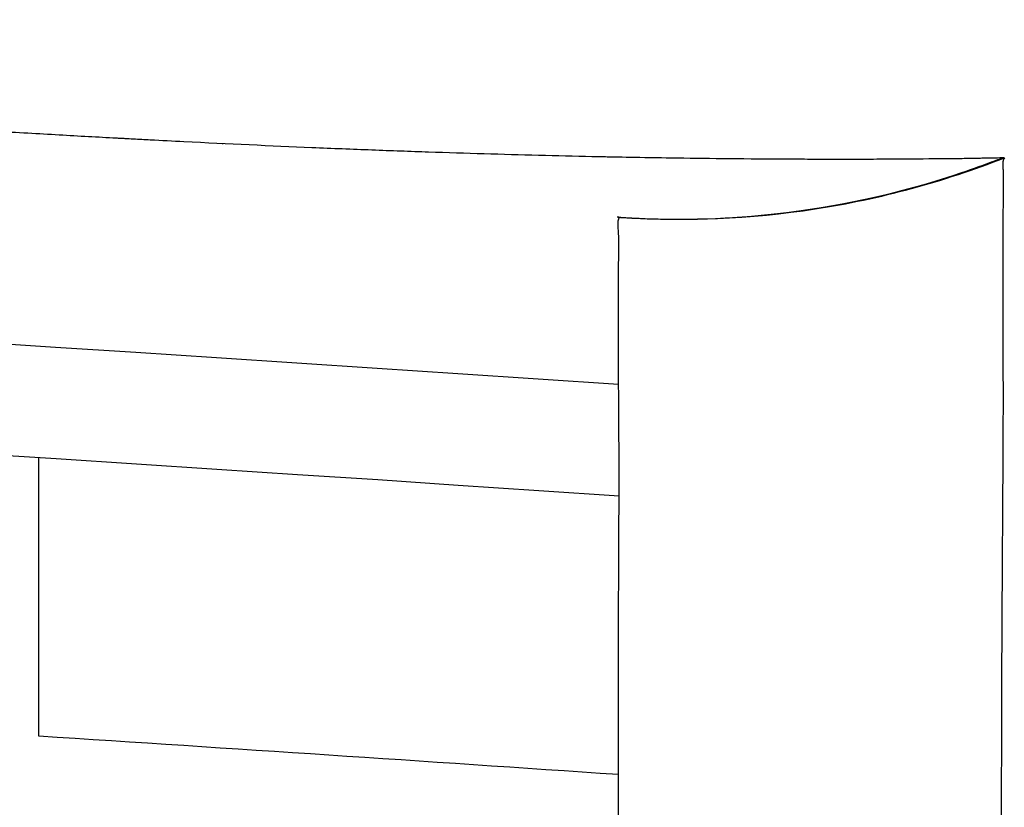
# Model space of a CAD drawing. Units: millimetres. Extents: x -6332 to 6331, y -5079 to 5084.
# Drawn here: x -9 to 8, y 3383 to 3397 of the extents above; entities that cross this region are included whole.
import ezdxf

# ---------------------------------------------------------------- set-up
doc = ezdxf.new("R2010")
doc.units = ezdxf.units.MM
doc.layers.add('2d', color=230, linetype='Continuous')

msp = doc.modelspace()

# ---------------------------------------------------------------- linework, layer by layer
at = {"layer": '2d'}
for p, q in [((-9.047, 3383.856), (-9.047, 3388.867)), ((8.262, 3382.69), (8.262, 3382.69))]:
    msp.add_line(p, q, dxfattribs=at)
at = {"layer": '2d', "extrusion": (0, 0, -1)}
for radius, end in [(2738, 93.88322), (2736, 93.886261)]:
    msp.add_arc((184.047, 658.469), radius, 90, end, dxfattribs=at)
at = {"layer": '2d'}
msp.add_arc((-184.047, 658.469), 2731, 86.106891, 86.326021, dxfattribs=at)
for points, knots in [([(-376.364, 3394.257), (-376.351, 3394.257), (-376.335, 3394.257), (-376.29, 3394.256), (-376.258, 3394.256), (-376.184, 3394.255), (-376.142, 3394.255), (-376.083, 3394.254), (-376.071, 3394.254), (-376.055, 3394.253), (-376.052, 3394.253), (-376.046, 3394.253), (-376.042, 3394.253), (-376.031, 3394.253), (-376.024, 3394.253), (-375.99, 3394.253), (-375.962, 3394.252), (-375.87, 3394.251), (-375.798, 3394.25), (-375.634, 3394.248), (-375.541, 3394.246), (-375.332, 3394.244), (-375.216, 3394.243), (-375.023, 3394.241), (-374.956, 3394.241), (-374.814, 3394.24), (-374.665, 3394.239), (-374.504, 3394.238), (-374.379, 3394.237), (-374.336, 3394.237), (-374.281, 3394.237), (-374.272, 3394.237), (-374.251, 3394.237), (-374.24, 3394.237), (-374.207, 3394.237), (-374.185, 3394.236), (-373.98, 3394.236), (-373.784, 3394.235), (-373.36, 3394.235), (-373.132, 3394.235), (-372.824, 3394.236), (-372.746, 3394.236), (-372.665, 3394.236), (-372.633, 3394.236), (-372.618, 3394.236), (-372.561, 3394.237), (-372.523, 3394.237), (-372.332, 3394.238), (-372.177, 3394.239), (-371.865, 3394.241), (-371.709, 3394.243), (-371.395, 3394.246), (-371.238, 3394.248), (-370.927, 3394.252), (-370.771, 3394.254), (-370.462, 3394.258), (-370.308, 3394.261), (-369.85, 3394.268), (-369.547, 3394.274), (-368.952, 3394.285), (-368.662, 3394.292), (-367.803, 3394.311), (-367.247, 3394.327), (-366.453, 3394.351), (-366.196, 3394.359), (-365.885, 3394.37), (-365.793, 3394.373), (-365.686, 3394.377), (-365.641, 3394.378), (-365.611, 3394.379), (-365.586, 3394.38), (-365.386, 3394.388), (-365.206, 3394.394), (-364.936, 3394.405), (-364.847, 3394.408), (-364.666, 3394.415), (-364.575, 3394.419), (-364.3, 3394.43), (-364.116, 3394.437), (-363.56, 3394.461), (-363.184, 3394.478), (-362.424, 3394.513), (-362.039, 3394.531), (-361.552, 3394.556), (-361.455, 3394.561), (-361.308, 3394.568), (-361.259, 3394.57), (-361.184, 3394.574), (-361.159, 3394.576), (-361.109, 3394.578), (-361.082, 3394.58), (-360.89, 3394.589), (-360.717, 3394.599), (-359.832, 3394.646), (-359.052, 3394.689), (-357.762, 3394.765), (-357.309, 3394.791), (-356.61, 3394.833), (-356.373, 3394.848), (-356.121, 3394.863), (-356.104, 3394.864), (-356.087, 3394.865), (-356.084, 3394.865), (-356.084, 3394.865), (-356.083, 3394.865), (-356.082, 3394.866), (-356.078, 3394.866), (-356.069, 3394.866), (-356.049, 3394.868), (-356.031, 3394.869), (-355.819, 3394.882), (-355.52, 3394.9), (-354.731, 3394.949), (-354.241, 3394.98), (-353.067, 3395.052), (-352.383, 3395.095), (-351.369, 3395.157), (-351.158, 3395.17), (-350.718, 3395.196), (-350.488, 3395.21), (-350, 3395.24), (-349.741, 3395.256), (-349.321, 3395.281), (-349.177, 3395.29), (-348.867, 3395.308), (-348.707, 3395.318), (-348.377, 3395.338), (-348.206, 3395.348), (-347.861, 3395.369), (-347.681, 3395.379), (-347.124, 3395.413), (-346.728, 3395.436), (-345.487, 3395.51), (-344.582, 3395.563), (-341.649, 3395.734), (-339.408, 3395.863), (-336.641, 3396.017), (-336.33, 3396.035), (-335.859, 3396.061), (-335.622, 3396.074), (-335.384, 3396.087), (-335.264, 3396.094), (-335.225, 3396.096), (-335.142, 3396.1), (-334.43, 3396.14), (-333.715, 3396.179), (-332.363, 3396.253), (-331.683, 3396.29), (-330.658, 3396.345), (-330.316, 3396.363), (-329.8, 3396.391), (-329.628, 3396.4), (-329.369, 3396.414), (-329.283, 3396.418), (-329.111, 3396.427), (-329.028, 3396.432), (-327.619, 3396.507), (-326.232, 3396.579), (-324.091, 3396.689), (-323.368, 3396.726), (-322.272, 3396.782), (-321.905, 3396.8), (-321.35, 3396.828), (-321.072, 3396.842), (-320.789, 3396.856), (-320.693, 3396.861), (-320.687, 3396.861), (-320.688, 3396.861), (-320.687, 3396.861), (-320.684, 3396.862), (-320.679, 3396.862), (-320.669, 3396.862), (-320.289, 3396.881), (-319.847, 3396.903), (-318.35, 3396.977), (-317.098, 3397.039), (-314.064, 3397.184), (-312.281, 3397.269), (-308.194, 3397.457), (-305.894, 3397.561), (-300.811, 3397.783), (-298.027, 3397.901), (-294.792, 3398.031), (-294.553, 3398.041), (-294.312, 3398.051), (-294.216, 3398.055), (-294.166, 3398.057), (-294.017, 3398.063), (-293.918, 3398.067), (-293.428, 3398.086), (-293.038, 3398.102), (-291.849, 3398.149), (-291.04, 3398.181), (-288.561, 3398.277), (-286.842, 3398.342), (-281.492, 3398.539), (-277.675, 3398.673), (-269.535, 3398.939), (-265.209, 3399.072), (-258.332, 3399.264), (-255.976, 3399.327), (-253.253, 3399.396), (-252.912, 3399.404), (-252.569, 3399.413), (-252.521, 3399.414), (-252.522, 3399.414), (-252.52, 3399.414), (-252.517, 3399.414), (-252.504, 3399.415), (-252.474, 3399.415), (-252.37, 3399.418), (-252.106, 3399.424), (-251.824, 3399.431), (-250.798, 3399.457), (-249.701, 3399.483), (-246.958, 3399.548), (-245.306, 3399.586), (-241.458, 3399.669), (-239.261, 3399.715), (-234.323, 3399.81), (-231.577, 3399.859), (-222.51, 3400.007), (-215.356, 3400.103), (-202.978, 3400.207), (-198.576, 3400.235), (-191.561, 3400.26), (-189.154, 3400.266), (-186.059, 3400.269), (-185.28, 3400.269), (-184.494, 3400.27), (-184.317, 3400.27), (-184.301, 3400.27), (-184.267, 3400.27), (-184.215, 3400.27), (-184.094, 3400.27), (-183.713, 3400.27), (-182.264, 3400.269), (-180.893, 3400.268), (-162.36, 3400.24), (-146.518, 3400.05), (-128.725, 3399.714), (-125.271, 3399.642), (-118.559, 3399.49), (-115.302, 3399.41), (-105.831, 3399.162), (-99.92, 3398.985), (-91.644, 3398.715), (-88.984, 3398.623), (-83.86, 3398.441), (-81.389, 3398.349), (-77.843, 3398.213), (-76.687, 3398.167), (-75.275, 3398.111), (-74.994, 3398.1), (-74.576, 3398.084), (-74.439, 3398.078), (-74.164, 3398.067), (-74.027, 3398.062), (-73.34, 3398.034), (-72.793, 3398.012), (-70.099, 3397.902), (-68.047, 3397.816), (-64.137, 3397.647), (-62.277, 3397.565), (-58.747, 3397.405), (-57.077, 3397.328), (-53.945, 3397.181), (-52.482, 3397.111), (-50.448, 3397.012), (-49.796, 3396.98), (-48.859, 3396.934), (-48.553, 3396.918), (-48.178, 3396.9), (-48.085, 3396.895), (-47.992, 3396.891), (-47.973, 3396.89), (-47.965, 3396.889), (-47.954, 3396.889), (-47.936, 3396.888), (-47.896, 3396.886), (-47.815, 3396.882), (-47.562, 3396.869), (-47.333, 3396.858), (-46.419, 3396.812), (-45.699, 3396.776), (-43.564, 3396.667), (-42.169, 3396.595), (-40.123, 3396.488), (-39.447, 3396.452), (-38.694, 3396.412), (-38.615, 3396.408), (-38.451, 3396.399), (-38.369, 3396.395), (-38.12, 3396.381), (-37.953, 3396.373), (-37.455, 3396.346), (-37.125, 3396.328), (-35.481, 3396.239), (-34.197, 3396.169), (-31.723, 3396.033), (-30.534, 3395.966), (-28.272, 3395.838), (-27.2, 3395.777), (-25.184, 3395.661), (-24.241, 3395.606), (-22.428, 3395.499), (-21.558, 3395.448), (-20.72, 3395.398), (-20.629, 3395.392), (-20.451, 3395.382), (-20.359, 3395.376), (-20.101, 3395.361), (-19.94, 3395.351), (-19.473, 3395.323), (-19.186, 3395.306), (-18.382, 3395.257), (-17.921, 3395.229), (-17.083, 3395.178), (-16.708, 3395.155), (-16.011, 3395.113), (-15.689, 3395.093), (-15.232, 3395.064), (-15.084, 3395.055), (-14.868, 3395.042), (-14.795, 3395.037), (-14.653, 3395.029), (-14.584, 3395.024), (-14.245, 3395.003), (-14, 3394.988), (-13.558, 3394.961), (-13.363, 3394.949), (-13.031, 3394.928), (-12.893, 3394.92), (-12.752, 3394.911), (-12.713, 3394.908), (-12.67, 3394.906), (-12.65, 3394.905), (-12.641, 3394.904), (-12.637, 3394.904), (-12.635, 3394.904), (-12.629, 3394.903), (-12.621, 3394.903), (-12.609, 3394.902), (-12.598, 3394.901), (-12.34, 3394.886), (-12.095, 3394.871), (-11.609, 3394.841), (-11.37, 3394.827), (-10.681, 3394.785), (-10.251, 3394.76), (-9.436, 3394.712), (-9.05, 3394.69), (-8.504, 3394.659), (-8.328, 3394.649), (-8.071, 3394.635), (-7.987, 3394.631), (-7.822, 3394.622), (-7.737, 3394.617), (-7.636, 3394.612), (-7.608, 3394.61), (-7.555, 3394.607), (-7.529, 3394.606), (-7.452, 3394.602), (-7.399, 3394.599), (-7.247, 3394.591), (-7.145, 3394.586), (-6.841, 3394.57), (-6.639, 3394.559), (-5.639, 3394.509), (-4.871, 3394.473), (-3.953, 3394.435), (-3.771, 3394.427), (-3.413, 3394.413), (-3.236, 3394.406), (-2.883, 3394.392), (-2.713, 3394.386), (-2.372, 3394.374), (-2.205, 3394.368), (-1.367, 3394.34), (-0.711, 3394.321), (0.265, 3394.295), (0.585, 3394.288), (0.92, 3394.281), (0.949, 3394.28), (0.979, 3394.279), (0.991, 3394.279), (0.993, 3394.279), (0.995, 3394.279), (0.998, 3394.279), (1.018, 3394.279), (1.073, 3394.277), (1.13, 3394.276), (1.252, 3394.274), (1.342, 3394.272), (1.639, 3394.267), (1.872, 3394.263), (2.399, 3394.255), (2.694, 3394.251), (3.329, 3394.243), (3.67, 3394.24), (4.205, 3394.236), (4.381, 3394.235), (4.705, 3394.234), (4.854, 3394.233), (5.549, 3394.232), (5.928, 3394.233), (6.243, 3394.235), (6.298, 3394.236), (6.394, 3394.236), (6.434, 3394.237), (6.476, 3394.237), (6.486, 3394.237), (6.496, 3394.237), (6.499, 3394.237), (6.5, 3394.237), (6.501, 3394.237), (6.513, 3394.237), (6.561, 3394.237), (6.608, 3394.238), (6.719, 3394.238), (6.79, 3394.239), (7.134, 3394.241), (7.366, 3394.243), (7.605, 3394.246), (7.649, 3394.247), (7.735, 3394.248), (7.775, 3394.249), (7.822, 3394.25), (7.832, 3394.25), (7.85, 3394.251), (7.859, 3394.251), (7.883, 3394.251), (7.898, 3394.252), (7.943, 3394.253), (7.971, 3394.253), (8.105, 3394.256), (8.187, 3394.257), (8.263, 3394.258), (8.28, 3394.258), (8.291, 3394.258)], [0.1346186, 0.1346186, 0.1346186, 0.1346186, 0.1362214, 0.1362214, 0.1381537, 0.1381537, 0.1400861, 0.1400861, 0.1405692, 0.1405692, 0.14069, 0.14069, 0.1408108, 0.1408108, 0.1410523, 0.1410523, 0.1420185, 0.1420185, 0.1439509, 0.1439509, 0.1458833, 0.1458833, 0.1478157, 0.1478157, 0.1487819, 0.1487819, 0.1497481, 0.1507143, 0.1507143, 0.1511974, 0.1511974, 0.1513182, 0.1513182, 0.1514389, 0.1514389, 0.1516805, 0.1516805, 0.1536129, 0.1536129, 0.1555453, 0.1555453, 0.1560284, 0.1561491, 0.1561491, 0.1562699, 0.1562699, 0.1565115, 0.1565115, 0.1574777, 0.1574777, 0.1584438, 0.1584438, 0.15941, 0.15941, 0.1603762, 0.1603762, 0.1613424, 0.1613424, 0.1632748, 0.1632748, 0.1652072, 0.1652072, 0.169072, 0.169072, 0.1710044, 0.1710044, 0.1714875, 0.171729, 0.1718498, 0.1718498, 0.1719706, 0.1719706, 0.1729368, 0.1729368, 0.1734199, 0.1734199, 0.173903, 0.173903, 0.1748692, 0.1748692, 0.1768016, 0.1768016, 0.178734, 0.178734, 0.179217, 0.179217, 0.1794586, 0.1794586, 0.1795794, 0.1795794, 0.1797001, 0.1797001, 0.1806663, 0.1806663, 0.1845311, 0.1845311, 0.1864635, 0.1864635, 0.1874297, 0.1874297, 0.1874901, 0.1874976, 0.1874976, 0.1875052, 0.1875052, 0.1875203, 0.1875505, 0.1876713, 0.1879128, 0.1883959, 0.1883959, 0.1961255, 0.1961255, 0.203855, 0.203855, 0.2115846, 0.2115846, 0.213517, 0.213517, 0.2154494, 0.2154494, 0.2173818, 0.2173818, 0.218348, 0.218348, 0.2193142, 0.2193142, 0.2202804, 0.2202804, 0.2212465, 0.2212465, 0.2231789, 0.2231789, 0.2270437, 0.2270437, 0.2347733, 0.2347733, 0.2357395, 0.2357395, 0.2362226, 0.2364641, 0.2364641, 0.2365849, 0.2365849, 0.2367057, 0.2386381, 0.2386381, 0.2405705, 0.2405705, 0.2415366, 0.2415366, 0.2420197, 0.2420197, 0.2422613, 0.2422613, 0.2425028, 0.2425028, 0.2463676, 0.2463676, 0.2483, 0.2483, 0.2492662, 0.2492662, 0.2497493, 0.2499909, 0.2499984, 0.2499984, 0.250006, 0.250006, 0.2500211, 0.2500512, 0.2501116, 0.2502324, 0.257962, 0.257962, 0.2734211, 0.2734211, 0.2888802, 0.2888802, 0.3043393, 0.3043393, 0.3197985, 0.3197985, 0.3207647, 0.3210062, 0.3210062, 0.3212478, 0.3212478, 0.3217309, 0.3217309, 0.3236633, 0.3236633, 0.327528, 0.327528, 0.3352576, 0.3352576, 0.3507167, 0.3507167, 0.3661758, 0.3661758, 0.3739054, 0.3739054, 0.3748716, 0.3749924, 0.3749924, 0.3750226, 0.3750226, 0.3750528, 0.3751132, 0.3753547, 0.3758378, 0.3777702, 0.381635, 0.381635, 0.3970941, 0.3970941, 0.4125532, 0.4125532, 0.4280124, 0.4280124, 0.4434715, 0.4434715, 0.4743897, 0.4743897, 0.4898489, 0.4898489, 0.4975784, 0.4975784, 0.4995108, 0.4999939, 0.4999939, 0.5000543, 0.5000543, 0.5001147, 0.5002355, 0.500477, 0.5014432, 0.505308, 0.505308, 0.5671445, 0.5671445, 0.5826036, 0.5826036, 0.5980627, 0.5980627, 0.628981, 0.628981, 0.6444401, 0.6444401, 0.6598992, 0.6598992, 0.6676288, 0.6676288, 0.6695612, 0.6695612, 0.6705274, 0.6705274, 0.6714936, 0.6714936, 0.6753584, 0.6753584, 0.6908175, 0.6908175, 0.7062766, 0.7062766, 0.7217357, 0.7217357, 0.7371949, 0.7371949, 0.7449244, 0.7449244, 0.7487892, 0.7487892, 0.7497554, 0.749997, 0.749997, 0.750012, 0.750012, 0.7500271, 0.7500573, 0.7501177, 0.7502385, 0.7507216, 0.7507216, 0.752654, 0.752654, 0.7565188, 0.7565188, 0.7584512, 0.7584512, 0.7586927, 0.7586927, 0.7589343, 0.7589343, 0.7594174, 0.7594174, 0.7603836, 0.7603836, 0.7642483, 0.7642483, 0.7681131, 0.7681131, 0.7719779, 0.7719779, 0.7758427, 0.7758427, 0.7797075, 0.7797075, 0.7801906, 0.7801906, 0.7806737, 0.7806737, 0.7816399, 0.7816399, 0.7835722, 0.7835722, 0.787437, 0.787437, 0.7913018, 0.7913018, 0.7951666, 0.7951666, 0.797099, 0.797099, 0.7980652, 0.7980652, 0.7990314, 0.7990314, 0.8028961, 0.8028961, 0.8067609, 0.8067609, 0.8106257, 0.8106257, 0.8115919, 0.812075, 0.8123166, 0.8124373, 0.8124977, 0.8124977, 0.8125128, 0.8125128, 0.8125279, 0.8125581, 0.8125581, 0.8135243, 0.8135243, 0.8144905, 0.8144905, 0.8164229, 0.8164229, 0.8183553, 0.8183553, 0.8193215, 0.8193215, 0.8198046, 0.8198046, 0.8202877, 0.8202877, 0.8204084, 0.8204084, 0.8205292, 0.8205292, 0.8207708, 0.8207708, 0.8212539, 0.8212539, 0.8222201, 0.8222201, 0.8260848, 0.8260848, 0.827051, 0.827051, 0.8280172, 0.8280172, 0.8289834, 0.8289834, 0.8299496, 0.8299496, 0.8338144, 0.8338144, 0.8357468, 0.8357468, 0.8358676, 0.835928, 0.835928, 0.835943, 0.835943, 0.8359581, 0.8359883, 0.8362299, 0.836713, 0.836713, 0.8376792, 0.8376792, 0.8396116, 0.8396116, 0.841544, 0.841544, 0.8434764, 0.8434764, 0.8444425, 0.8444425, 0.8454087, 0.8454087, 0.8492735, 0.8492735, 0.8502397, 0.8502397, 0.8512059, 0.8512059, 0.8514475, 0.8515079, 0.851538, 0.851538, 0.8515682, 0.8515682, 0.851689, 0.8521721, 0.8521721, 0.8531383, 0.8531383, 0.8570031, 0.8570031, 0.8579693, 0.8579693, 0.8589355, 0.8589355, 0.859177, 0.859177, 0.8594186, 0.8594186, 0.8599017, 0.8599017, 0.8608679, 0.8608679, 0.8647327, 0.8647327, 0.8665896, 0.8665896, 0.8665896, 0.8665896]), ([(1.369, 3393.188), (1.369, 3393.188), (1.369, 3393.188), (1.369, 3393.188), (1.369, 3393.188), (1.369, 3393.188), (1.369, 3393.188), (1.369, 3393.188), (1.369, 3393.188), (1.369, 3393.188), (1.369, 3393.188), (1.369, 3393.188), (1.369, 3393.188), (1.369, 3393.188), (1.369, 3393.188), (1.37, 3393.188), (1.37, 3393.188), (1.372, 3393.188), (1.372, 3393.188), (1.373, 3393.188), (1.374, 3393.188), (1.376, 3393.188), (1.376, 3393.188), (1.383, 3393.187), (1.388, 3393.187), (1.401, 3393.186), (1.408, 3393.186), (1.709, 3393.166), (2.004, 3393.155), (3.183, 3393.144), (4.072, 3393.21), (5.804, 3393.484), (6.653, 3393.69), (7.681, 3394.032), (7.885, 3394.104), (8.125, 3394.194), (8.163, 3394.209), (8.229, 3394.234), (8.258, 3394.245), (8.286, 3394.257), (8.287, 3394.257), (8.287, 3394.257), (8.287, 3394.257), (8.287, 3394.257)], [0, 0, 0, 0, 0.0000173, 0.0000173, 0.0000518, 0.0000518, 0.0006042, 0.0006042, 0.0015363, 0.0015363, 0.004022, 0.004022, 0.0073363, 0.0073363, 0.0117594, 0.0117594, 0.0128858, 0.0128858, 0.0131655, 0.0131655, 0.0134458, 0.0134458, 0.0137233, 0.0137233, 0.0153839, 0.0153839, 0.0175935, 0.0175935, 0.106008, 0.106008, 0.3720345, 0.3720345, 0.6329545, 0.6329545, 0.6979949, 0.6979949, 0.7101877, 0.7101877, 0.7193322, 0.7193322, 0.7194394, 0.7194394, 0.7195084, 0.7195084, 0.7195084, 0.7195084]), ([(1.374, 3393.188), (1.374, 3393.188), (1.374, 3393.188), (1.374, 3393.188), (1.374, 3393.188), (1.374, 3393.188), (1.374, 3393.188), (1.374, 3393.188), (1.374, 3393.188), (1.374, 3393.188), (1.374, 3393.188), (1.374, 3393.188), (1.374, 3393.188), (1.374, 3393.188), (1.374, 3393.188), (1.374, 3393.188), (1.374, 3393.188), (1.374, 3393.188), (1.374, 3393.188), (1.374, 3393.188), (1.374, 3393.188), (1.375, 3393.188), (1.375, 3393.188), (1.375, 3393.188), (1.375, 3393.188), (1.375, 3393.188), (1.376, 3393.188), (1.376, 3393.188), (1.376, 3393.188), (1.377, 3393.188), (1.377, 3393.188), (1.377, 3393.188), (1.378, 3393.188), (1.379, 3393.187), (1.38, 3393.187), (1.383, 3393.187), (1.384, 3393.187), (1.389, 3393.187), (1.393, 3393.187), (1.409, 3393.185), (1.421, 3393.185), (1.467, 3393.182), (1.502, 3393.18), (1.642, 3393.172), (1.747, 3393.167), (2.168, 3393.151), (2.484, 3393.148), (3.751, 3393.176), (4.703, 3393.282), (6.484, 3393.644), (7.321, 3393.887), (8.181, 3394.215), (8.231, 3394.234), (8.284, 3394.255), (8.286, 3394.256), (8.29, 3394.257), (8.291, 3394.258), (8.292, 3394.258), (8.292, 3394.258), (8.292, 3394.258)], [0, 0, 0, 0, 0.000017, 0.000017, 0.0001076, 0.0001076, 0.0002285, 0.0002285, 0.0008729, 0.0008729, 0.0025914, 0.0025914, 0.0071741, 0.0071741, 0.0132844, 0.0132844, 0.0214315, 0.0214315, 0.0268629, 0.0268629, 0.0286737, 0.0286737, 0.0292779, 0.0292779, 0.0295229, 0.0295229, 0.0296596, 0.0296596, 0.0297819, 0.0297819, 0.0299033, 0.0299033, 0.0299434, 0.0299434, 0.0303527, 0.0303527, 0.0307427, 0.0307427, 0.0319122, 0.0319122, 0.03542, 0.03542, 0.0459431, 0.0459431, 0.0775137, 0.0775137, 0.1722613, 0.1722613, 0.4574808, 0.4574808, 0.7173727, 0.7173727, 0.7335787, 0.7335787, 0.7343384, 0.7343384, 0.7346232, 0.7346232, 0.7346499, 0.7346499, 0.7346499, 0.7346499]), ([(1.379, 3393.188), (1.379, 3393.188), (1.379, 3393.188), (1.379, 3393.188), (1.379, 3393.188), (1.379, 3393.188), (1.379, 3393.188), (1.379, 3393.188), (1.379, 3393.188), (1.379, 3393.188), (1.379, 3393.188), (1.379, 3393.188), (1.379, 3393.188), (1.379, 3393.188), (1.379, 3393.188), (1.379, 3393.188), (1.379, 3393.188), (1.379, 3393.188), (1.379, 3393.188), (1.379, 3393.188), (1.379, 3393.188), (1.379, 3393.187), (1.379, 3393.187), (1.38, 3393.187), (1.38, 3393.187), (1.381, 3393.187), (1.381, 3393.187), (1.382, 3393.187), (1.382, 3393.187), (1.383, 3393.187), (1.383, 3393.187), (1.384, 3393.187), (1.385, 3393.187), (1.387, 3393.187), (1.388, 3393.187), (1.393, 3393.187), (1.395, 3393.186), (1.41, 3393.185), (1.421, 3393.185), (1.453, 3393.183), (1.473, 3393.181), (1.918, 3393.154), (2.345, 3393.146), (4.648, 3393.191), (6.546, 3393.57), (8.292, 3394.256)], [0, 0, 0, 0, 0.0000543, 0.0000543, 0.0001628, 0.0001628, 0.0003799, 0.0003799, 0.0179639, 0.0179639, 0.0648547, 0.0648547, 0.0961152, 0.0961152, 0.1377959, 0.1377959, 0.165583, 0.165583, 0.1725298, 0.1725298, 0.1760033, 0.1760033, 0.1777456, 0.1777456, 0.1781923, 0.1781923, 0.1783017, 0.1783017, 0.1784112, 0.1784112, 0.1785202, 0.1785202, 0.1787381, 0.1787381, 0.1791728, 0.1791728, 0.1800413, 0.1800413, 0.1835147, 0.1835147, 0.1895207, 0.1895207, 0.3177475, 0.3177475, 0.8819632, 0.8819632, 0.8819632, 0.8819632]), ([(1.397, 3393.186), (2.562, 3393.107), (3.749, 3393.156), (6.083, 3393.517), (7.23, 3393.828), (8.317, 3394.254)], [0, 0, 0, 0, 0.5, 0.5, 1, 1, 1, 1]), ([(8.317, 3394.254), (8.308, 3394.244), (8.302, 3394.233), (8.294, 3394.198), (8.291, 3394.176), (8.29, 3394.133), (8.291, 3394.117), (8.291, 3394.097), (8.291, 3394.095), (8.292, 3394.091), (8.292, 3394.088), (8.292, 3394.081), (8.292, 3394.076), (8.293, 3394.061), (8.293, 3394.05), (8.294, 3394.018), (8.295, 3393.997), (8.296, 3393.969), (8.296, 3393.964), (8.296, 3393.952), (8.296, 3393.947), (8.296, 3393.93), (8.297, 3393.918), (8.297, 3393.861), (8.298, 3393.815), (8.297, 3393.766), (8.297, 3393.758), (8.297, 3393.749), (8.297, 3393.745), (8.297, 3393.743), (8.297, 3393.743), (8.297, 3393.742), (8.297, 3393.742), (8.297, 3393.738), (8.297, 3393.734), (8.297, 3393.718), (8.297, 3393.705), (8.296, 3393.625), (8.295, 3393.512), (8.292, 3393.285), (8.292, 3393.258), (8.292, 3393.202), (8.291, 3393.172), (8.291, 3393.125), (8.291, 3393.109), (8.29, 3393.077), (8.29, 3393.027), (8.29, 3392.973), (8.289, 3392.916), (8.289, 3392.894), (8.289, 3392.871), (8.289, 3392.868), (8.289, 3392.867), (8.289, 3392.867), (8.289, 3392.866), (8.289, 3392.864), (8.289, 3392.859), (8.288, 3392.839), (8.288, 3392.792), (8.288, 3392.745), (8.287, 3392.576), (8.287, 3392.408), (8.287, 3392.088), (8.287, 3391.97), (8.288, 3391.773), (8.288, 3391.704), (8.288, 3391.595), (8.288, 3391.558), (8.289, 3391.482), (8.289, 3391.443), (8.289, 3391.239), (8.29, 3391.061), (8.291, 3390.762), (8.291, 3390.658), (8.292, 3390.492), (8.292, 3390.436), (8.292, 3390.348), (8.292, 3390.304), (8.293, 3390.252), (8.293, 3390.225), (8.293, 3390.212), (8.293, 3390.205), (8.293, 3390.202), (8.293, 3390.2), (8.293, 3390.199), (8.293, 3390.167), (8.293, 3390.134), (8.293, 3390.083), (8.293, 3390.067), (8.293, 3390.033), (8.293, 3389.948), (8.293, 3389.857), (8.293, 3389.625), (8.293, 3389.455), (8.291, 3389.123), (8.291, 3388.971), (8.29, 3388.808)], [0, 0, 0, 0, 0.015625, 0.015625, 0.03125, 0.03125, 0.0390625, 0.0390625, 0.0400391, 0.0400391, 0.0410156, 0.0410156, 0.0429687, 0.0429687, 0.046875, 0.046875, 0.0546875, 0.0546875, 0.0566406, 0.0566406, 0.0585937, 0.0585937, 0.0625, 0.0625, 0.078125, 0.078125, 0.0800781, 0.0810547, 0.081543, 0.081543, 0.081665, 0.081665, 0.0817871, 0.0820312, 0.0859375, 0.0859375, 0.09375, 0.09375, 0.125, 0.125, 0.1289062, 0.1289062, 0.1328125, 0.1328125, 0.1347656, 0.1347656, 0.1367187, 0.140625, 0.140625, 0.1425781, 0.1428223, 0.1428223, 0.1428833, 0.1428833, 0.1429443, 0.1430664, 0.1435547, 0.1445312, 0.1484375, 0.15625, 0.15625, 0.1875, 0.1875, 0.203125, 0.203125, 0.2109375, 0.2109375, 0.2148437, 0.2148437, 0.21875, 0.21875, 0.234375, 0.234375, 0.2421875, 0.2421875, 0.2460937, 0.2460937, 0.2480469, 0.2490234, 0.2495117, 0.2497559, 0.2498779, 0.249939, 0.249939, 0.25, 0.25, 0.2539062, 0.2539062, 0.2558594, 0.2558594, 0.2578125, 0.265625, 0.265625, 0.28125, 0.28125, 0.2929023, 0.2929023, 0.2929023, 0.2929023]), ([(8.292, 3394.256), (8.292, 3394.256), (8.292, 3394.256), (8.292, 3394.256), (8.292, 3394.256), (8.292, 3394.256), (8.292, 3394.256), (8.292, 3394.256), (8.291, 3394.255), (8.29, 3394.255), (8.29, 3394.255), (8.289, 3394.255), (8.289, 3394.255), (8.289, 3394.255), (8.289, 3394.255), (8.29, 3394.255), (8.29, 3394.255), (8.29, 3394.255), (8.29, 3394.255), (8.29, 3394.255), (8.291, 3394.255), (8.292, 3394.254), (8.296, 3394.255), (8.302, 3394.26), (8.305, 3394.262), (8.31, 3394.258), (8.313, 3394.254), (8.317, 3394.254)], [0.8886329, 0.8886329, 0.8886329, 0.8886329, 0.8917861, 0.8917861, 0.8937185, 0.8937185, 0.8956509, 0.8956509, 0.8995157, 0.8995157, 0.9072452, 0.9072452, 0.9149748, 0.9149748, 0.9227044, 0.9227044, 0.9265692, 0.9265692, 0.9304339, 0.9304339, 0.9381635, 0.9381635, 0.9690817, 0.9690817, 0.9845409, 0.9845409, 1, 1, 1, 1]), ([(8.295, 3394.257), (8.295, 3394.257), (8.295, 3394.257), (8.293, 3394.257), (8.292, 3394.257), (8.292, 3394.256)], [0.883672955, 0.883672955, 0.883672955, 0.883672955, 0.884056558, 0.884056558, 0.888632864, 0.888632864, 0.888632864, 0.888632864]), ([(1.377, 3393.188), (1.377, 3393.188), (1.377, 3393.188), (1.377, 3393.188), (1.377, 3393.188), (1.378, 3393.188), (1.378, 3393.188), (1.378, 3393.188), (1.378, 3393.188), (1.379, 3393.187), (1.38, 3393.187), (1.383, 3393.187), (1.386, 3393.187), (1.384, 3393.187), (1.381, 3393.187), (1.381, 3393.187), (1.381, 3393.187), (1.381, 3393.187), (1.379, 3393.187), (1.376, 3393.188), (1.368, 3393.188), (1.359, 3393.189), (1.351, 3393.189), (1.351, 3393.189)], [0.1177765, 0.1177765, 0.1177765, 0.1177765, 0.1248722, 0.12499414, 0.12499414, 0.12502463, 0.12502463, 0.12505512, 0.12511609, 0.12535998, 0.12584776, 0.12682333, 0.12877445, 0.13267671, 0.13279866, 0.13279866, 0.13285963, 0.13285963, 0.1329206, 0.13316449, 0.13365227, 0.13462784, 0.13462991, 0.13462991, 0.13462991, 0.13462991]), ([(1.384, 3387.267), (1.385, 3387.553), (1.386, 3387.822), (1.388, 3388.259), (1.388, 3388.433), (1.388, 3388.684), (1.388, 3388.766), (1.387, 3388.886), (1.387, 3388.946), (1.387, 3389.014), (1.387, 3389.048), (1.387, 3389.062), (1.387, 3389.072), (1.387, 3389.076), (1.382, 3389.761), (1.378, 3390.346), (1.376, 3391.09), (1.376, 3391.316), (1.376, 3391.623), (1.377, 3391.769), (1.377, 3391.904), (1.377, 3391.969), (1.377, 3392.001), (1.377, 3392.038), (1.377, 3392.053), (1.377, 3392.064), (1.377, 3392.069), (1.378, 3392.246), (1.38, 3392.394), (1.382, 3392.585), (1.382, 3392.643), (1.382, 3392.724), (1.382, 3392.762), (1.382, 3392.804), (1.382, 3392.824), (1.382, 3392.834), (1.382, 3392.839), (1.382, 3392.841), (1.382, 3392.842), (1.382, 3392.843), (1.382, 3392.843), (1.381, 3392.906), (1.373, 3392.976), (1.368, 3393.101), (1.372, 3393.156), (1.397, 3393.186)], [0.6969668, 0.6969668, 0.6969668, 0.6969668, 0.71875, 0.71875, 0.734375, 0.734375, 0.7421875, 0.7421875, 0.7460938, 0.7480469, 0.7490234, 0.7495117, 0.7495117, 0.75, 0.75, 0.8125, 0.8125, 0.84375, 0.84375, 0.859375, 0.8671875, 0.8671875, 0.8710938, 0.8730469, 0.8740234, 0.8740234, 0.875, 0.875, 0.90625, 0.90625, 0.921875, 0.921875, 0.9296875, 0.9335938, 0.9355469, 0.9365234, 0.9370117, 0.9372559, 0.9373779, 0.9373779, 0.9375, 0.9375, 0.96875, 0.96875, 1, 1, 1, 1]), ([(8.29, 3388.808), (8.289, 3388.752), (8.289, 3388.695), (8.288, 3388.522), (8.287, 3388.401), (8.286, 3388.212), (8.285, 3388.115), (8.285, 3387.998), (8.284, 3387.939), (8.284, 3387.909), (8.284, 3387.894), (8.284, 3387.887), (8.284, 3387.883), (8.284, 3387.881), (8.279, 3387.217), (8.276, 3386.615), (8.272, 3385.996), (8.272, 3385.879), (8.271, 3385.659), (8.27, 3385.558), (8.269, 3385.369), (8.269, 3385.282), (8.268, 3385.163), (8.268, 3385.125), (8.268, 3385.071), (8.268, 3385.045), (8.268, 3385.016), (8.268, 3385.002), (8.268, 3384.995), (8.268, 3384.992), (8.268, 3384.99), (8.268, 3384.989), (8.268, 3384.989), (8.268, 3384.989), (8.267, 3384.724), (8.266, 3384.465), (8.265, 3383.95), (8.264, 3383.696), (8.262, 3382.946), (8.261, 3382.464), (8.258, 3381.091), (8.256, 3380.277), (8.253, 3378.938), (8.252, 3378.413), (8.251, 3377.878), (8.25, 3377.741), (8.25, 3377.602), (8.25, 3377.566), (8.25, 3377.529), (8.25, 3377.514), (8.25, 3377.504), (8.25, 3377.501), (8.25, 3377.5), (8.25, 3377.5), (8.25, 3377.5), (8.25, 3377.5), (8.25, 3377.499), (8.25, 3377.499), (8.25, 3377.5), (8.248, 3377.169), (8.247, 3376.83), (8.245, 3376.309), (8.244, 3376.136), (8.243, 3375.781), (8.242, 3375.602), (8.239, 3374.691), (8.236, 3373.925), (8.23, 3371.527), (8.227, 3369.789), (8.224, 3367.432), (8.223, 3366.952), (8.223, 3366.401), (8.223, 3366.34), (8.223, 3366.271), (8.223, 3366.263), (8.223, 3366.248), (8.223, 3366.235), (8.223, 3366.203), (8.222, 3366.138), (8.222, 3365.901), (8.222, 3365.689), (8.222, 3365.183), (8.221, 3364.852), (8.22, 3363.23), (8.219, 3362.041), (8.216, 3359.91), (8.215, 3358.974), (8.214, 3357.776), (8.213, 3357.412), (8.213, 3356.917), (8.213, 3356.761), (8.212, 3356.54), (8.212, 3356.433), (8.212, 3356.314), (8.212, 3356.256), (8.212, 3356.227), (8.212, 3356.213), (8.212, 3356.206), (8.212, 3356.203), (8.212, 3356.201), (8.212, 3356.201), (8.21, 3355.166), (8.209, 3354.122), (8.207, 3352.012), (8.206, 3350.95), (8.205, 3348.804), (8.204, 3347.72), (8.204, 3346.081), (8.204, 3345.53), (8.205, 3344.702), (8.205, 3344.288), (8.205, 3343.804), (8.205, 3343.561), (8.205, 3343.44), (8.205, 3343.379), (8.205, 3343.349), (8.205, 3343.336), (8.205, 3343.327), (8.205, 3343.324), (8.206, 3341.368), (8.206, 3339.606), (8.207, 3337.255), (8.207, 3336.519), (8.207, 3335.149), (8.207, 3334.517), (8.207, 3332.772), (8.207, 3331.816), (8.206, 3330.705), (8.206, 3330.388), (8.205, 3329.995), (8.205, 3329.818), (8.204, 3329.648), (8.204, 3329.571), (8.204, 3329.536), (8.204, 3329.518), (8.204, 3329.511), (8.204, 3329.506), (8.204, 3329.506), (8.204, 3329.496)], [0.2929023, 0.2929023, 0.2929023, 0.2929023, 0.296875, 0.296875, 0.3046875, 0.3046875, 0.3085937, 0.3105469, 0.3115234, 0.3120117, 0.3122559, 0.3123779, 0.3123779, 0.3125, 0.3125, 0.34375, 0.34375, 0.3515625, 0.3515625, 0.359375, 0.359375, 0.3671875, 0.3671875, 0.3710937, 0.3710937, 0.3730469, 0.3740234, 0.3745117, 0.3747559, 0.3748779, 0.374939, 0.3749695, 0.3749695, 0.375, 0.375, 0.3828125, 0.3828125, 0.390625, 0.390625, 0.40625, 0.40625, 0.4375, 0.4375, 0.46875, 0.46875, 0.484375, 0.484375, 0.4921875, 0.4921875, 0.4960937, 0.4980469, 0.4990234, 0.4995117, 0.4997559, 0.4998779, 0.499939, 0.4999695, 0.4999695, 0.5, 0.5, 0.515625, 0.515625, 0.5234375, 0.5234375, 0.53125, 0.53125, 0.5625, 0.5625, 0.625, 0.625, 0.640625, 0.640625, 0.6425781, 0.6425781, 0.6428223, 0.6428223, 0.6430664, 0.6430664, 0.6435547, 0.6445312, 0.6484375, 0.6484375, 0.65625, 0.65625, 0.6875, 0.6875, 0.71875, 0.71875, 0.734375, 0.734375, 0.7421875, 0.7421875, 0.7460937, 0.7480469, 0.7490234, 0.7495117, 0.7497559, 0.7498779, 0.749939, 0.749939, 0.75, 0.75, 0.78125, 0.78125, 0.8125, 0.8125, 0.84375, 0.84375, 0.859375, 0.859375, 0.8671875, 0.8710937, 0.8730469, 0.8740234, 0.8745117, 0.8747559, 0.8748779, 0.8748779, 0.875, 0.875, 0.90625, 0.90625, 0.921875, 0.921875, 0.9375, 0.9375, 0.96875, 0.96875, 0.984375, 0.984375, 0.9921875, 0.9960937, 0.9980469, 0.9990234, 0.9995117, 0.9997559, 0.9997559, 1, 1, 1, 1]), ([(1.369, 3328.486), (1.378, 3331.088), (1.377, 3333.532), (1.373, 3336.971), (1.372, 3338.08), (1.37, 3339.687), (1.369, 3340.477), (1.368, 3341.246), (1.368, 3341.627), (1.368, 3341.817), (1.368, 3342.037), (1.368, 3342.146), (1.368, 3342.201), (1.368, 3342.224), (1.368, 3342.24), (1.368, 3342.247), (1.369, 3344.495), (1.368, 3346.688), (1.368, 3349.903), (1.367, 3350.961), (1.367, 3352.53), (1.368, 3353.049), (1.368, 3353.824), (1.368, 3354.081), (1.368, 3354.465), (1.368, 3354.657), (1.368, 3354.881), (1.368, 3354.992), (1.369, 3355.048), (1.369, 3355.072), (1.369, 3355.088), (1.369, 3355.097), (1.37, 3356.87), (1.372, 3358.738), (1.372, 3361.651), (1.371, 3362.641), (1.37, 3364.145), (1.369, 3364.651), (1.369, 3365.412), (1.369, 3365.667), (1.368, 3366.05), (1.368, 3366.242), (1.368, 3366.466), (1.368, 3366.578), (1.368, 3366.634), (1.368, 3366.658), (1.368, 3366.674), (1.368, 3366.683), (1.368, 3367.577), (1.367, 3368.447), (1.366, 3369.725), (1.366, 3370.358), (1.367, 3370.979), (1.368, 3371.391), (1.368, 3371.595), (1.371, 3372.618), (1.372, 3373.409), (1.373, 3374.554), (1.373, 3374.928), (1.374, 3375.48), (1.374, 3375.754), (1.375, 3376.068), (1.375, 3376.224), (1.375, 3376.302), (1.375, 3376.34), (1.375, 3376.357), (1.375, 3376.368), (1.376, 3376.373), (1.379, 3377.97), (1.377, 3379.374), (1.375, 3381.232), (1.375, 3381.811), (1.375, 3382.622), (1.375, 3382.883), (1.375, 3383.261), (1.375, 3383.446), (1.375, 3383.657), (1.375, 3383.761), (1.375, 3383.812), (1.375, 3383.838), (1.375, 3383.851), (1.375, 3383.857), (1.375, 3383.86), (1.375, 3383.862), (1.375, 3385.028), (1.378, 3386.026), (1.383, 3387.016), (1.383, 3387.143), (1.384, 3387.267)], [0, 0, 0, 0, 0.0625, 0.0625, 0.09375, 0.09375, 0.109375, 0.1171875, 0.1171875, 0.1210938, 0.1230469, 0.1240234, 0.1245117, 0.1247559, 0.1247559, 0.125, 0.125, 0.1875, 0.1875, 0.21875, 0.21875, 0.234375, 0.234375, 0.2421875, 0.2421875, 0.2460938, 0.2480469, 0.2490234, 0.2495117, 0.2497559, 0.2497559, 0.25, 0.25, 0.3125, 0.3125, 0.34375, 0.34375, 0.359375, 0.359375, 0.3671875, 0.3671875, 0.3710938, 0.3730469, 0.3740234, 0.3745117, 0.3747559, 0.3747559, 0.375, 0.375, 0.40625, 0.40625, 0.421875, 0.4296875, 0.4296875, 0.4375, 0.4375, 0.46875, 0.46875, 0.484375, 0.484375, 0.4921875, 0.4960938, 0.4980469, 0.4990234, 0.4995117, 0.4997559, 0.4997559, 0.5, 0.5, 0.5625, 0.5625, 0.59375, 0.59375, 0.609375, 0.609375, 0.6171875, 0.6210938, 0.6230469, 0.6240234, 0.6245117, 0.6247559, 0.6248779, 0.6248779, 0.625, 0.625, 0.6875, 0.6875, 0.6969668, 0.6969668, 0.6969668, 0.6969668])]:
    msp.add_open_spline(points, degree=3, knots=knots, dxfattribs=at)
for points in [[(-5.75, 3394.515), (-5.744, 3394.515), (-5.738, 3394.515), (-5.732, 3394.515)], [(2.069, 3394.26), (2.097, 3394.259), (2.125, 3394.259), (2.153, 3394.258)], [(8.29, 3394.255), (8.29, 3394.255), (8.29, 3394.255), (8.29, 3394.255)]]:
    msp.add_open_spline(points, degree=3, dxfattribs=at)

doc.saveas('drawing.dxf')
